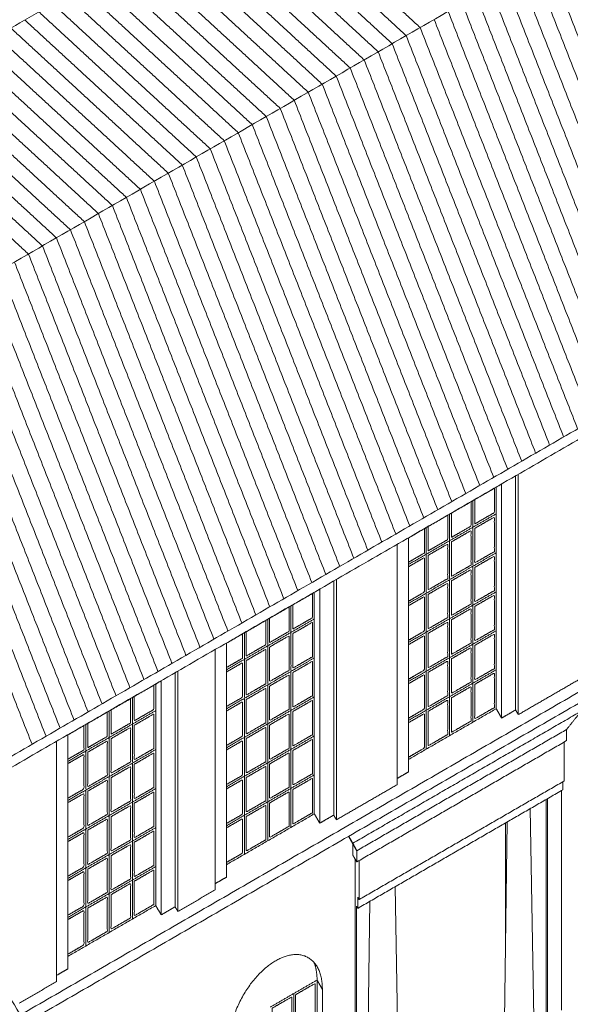
# Model space of a CAD drawing. Units: millimetres. Extents: x 1645 to 2470, y 1679 to 1940.
# Drawn here: x 2362 to 2373, y 1749 to 1768 of the extents above; entities that cross this region are included whole.
import ezdxf

# ---------------------------------------------------------------- set-up
doc = ezdxf.new("R2010")
doc.units = ezdxf.units.MM
doc.layers.add('Crea2D$visibili$linee$facoltà VOLUM', color=7, linetype='Continuous', true_color=0x000000)
doc.layers.add('PROIEZIONI', color=4, linetype='Continuous', lineweight=9)

msp = doc.modelspace()

# ---------------------------------------------------------------- linework, layer by layer
at = {"layer": 'Crea2D$visibili$linee$facoltà VOLUM', "lineweight": 0}
for points in [[(2356.587, 1764.359), (2367.642, 1770.75), (2378.697, 1777.141)], [(2381.649, 1774.424), (2367.665, 1766.34), (2353.682, 1758.256)], [(2366.833, 1770.282), (2368.308, 1768.923), (2369.783, 1767.564)], [(2366.309, 1769.979), (2367.784, 1768.62), (2369.259, 1767.261)], [(2366.571, 1770.13), (2368.046, 1768.772), (2369.521, 1767.413)], [(2366.047, 1769.827), (2367.522, 1768.469), (2368.997, 1767.11)], [(2365.785, 1769.676), (2367.26, 1768.317), (2368.735, 1766.958)], [(2365.523, 1769.524), (2366.998, 1768.166), (2368.473, 1766.807)], [(2365.261, 1769.373), (2366.736, 1768.014), (2368.211, 1766.655)], [(2364.736, 1769.07), (2366.212, 1767.711), (2367.687, 1766.352)], [(2364.999, 1769.221), (2366.474, 1767.863), (2367.949, 1766.504)], [(2375.354, 1761.563), (2373.879, 1765.321), (2372.404, 1769.079)], [(2364.474, 1768.918), (2365.95, 1767.56), (2367.425, 1766.201)], [(2375.092, 1761.412), (2373.617, 1765.17), (2372.142, 1768.928)], [(2364.212, 1768.767), (2365.687, 1767.408), (2367.163, 1766.049)], [(2374.83, 1761.26), (2373.355, 1765.018), (2371.879, 1768.776)], [(2363.95, 1768.615), (2365.425, 1767.257), (2366.901, 1765.898)], [(2374.568, 1761.109), (2373.093, 1764.867), (2371.617, 1768.625)], [(2363.426, 1768.312), (2364.901, 1766.954), (2366.376, 1765.595)], [(2363.688, 1768.464), (2365.163, 1767.105), (2366.638, 1765.746)], [(2374.044, 1760.806), (2372.568, 1764.564), (2371.093, 1768.322)], [(2374.306, 1760.957), (2372.83, 1764.715), (2371.355, 1768.473)], [(2363.164, 1768.161), (2364.639, 1766.802), (2366.114, 1765.443)], [(2373.781, 1760.654), (2372.306, 1764.412), (2370.831, 1768.17)], [(2362.902, 1768.009), (2364.377, 1766.651), (2365.852, 1765.292)], [(2373.519, 1760.503), (2372.044, 1764.261), (2370.569, 1768.019)], [(2362.64, 1767.858), (2364.115, 1766.499), (2365.59, 1765.14)], [(2373.257, 1760.351), (2371.782, 1764.109), (2370.307, 1767.867)], [(2362.378, 1767.706), (2363.853, 1766.348), (2365.328, 1764.989)], [(2372.733, 1760.048), (2371.258, 1763.806), (2369.783, 1767.564)], [(2372.995, 1760.2), (2371.52, 1763.958), (2370.045, 1767.716)], [(2361.854, 1767.403), (2363.329, 1766.045), (2364.804, 1764.686)], [(2362.116, 1767.555), (2363.591, 1766.196), (2365.066, 1764.837)], [(2372.471, 1759.897), (2370.996, 1763.655), (2369.521, 1767.413)], [(2361.592, 1767.252), (2363.067, 1765.893), (2364.542, 1764.534)], [(2372.209, 1759.745), (2370.734, 1763.503), (2369.259, 1767.261)], [(2361.33, 1767.1), (2362.805, 1765.742), (2364.28, 1764.383)], [(2371.947, 1759.594), (2370.472, 1763.352), (2368.997, 1767.11)], [(2361.068, 1766.949), (2362.543, 1765.59), (2364.018, 1764.231)], [(2371.685, 1759.442), (2370.21, 1763.2), (2368.735, 1766.958)], [(2360.544, 1766.646), (2362.019, 1765.287), (2363.494, 1763.928)], [(2360.806, 1766.797), (2362.281, 1765.439), (2363.756, 1764.08)], [(2371.161, 1759.139), (2369.686, 1762.897), (2368.211, 1766.655)], [(2371.423, 1759.291), (2369.948, 1763.049), (2368.473, 1766.807)], [(2360.282, 1766.494), (2361.757, 1765.136), (2363.232, 1763.777)], [(2370.899, 1758.988), (2369.424, 1762.746), (2367.949, 1766.504)], [(2360.02, 1766.343), (2361.495, 1764.984), (2362.97, 1763.625)], [(2370.637, 1758.836), (2369.162, 1762.594), (2367.687, 1766.352)], [(2359.758, 1766.191), (2361.233, 1764.833), (2362.708, 1763.474)], [(2370.375, 1758.685), (2368.9, 1762.443), (2367.425, 1766.201)], [(2359.495, 1766.04), (2360.971, 1764.681), (2362.446, 1763.322)], [(2370.113, 1758.533), (2368.638, 1762.291), (2367.163, 1766.049)], [(2369.589, 1758.23), (2368.114, 1761.988), (2366.638, 1765.746)], [(2369.851, 1758.382), (2368.376, 1762.14), (2366.901, 1765.898)], [(2369.327, 1758.079), (2367.852, 1761.837), (2366.376, 1765.595)], [(2369.065, 1757.927), (2367.59, 1761.685), (2366.114, 1765.443)], [(2368.803, 1757.776), (2367.327, 1761.534), (2365.852, 1765.292)], [(2368.278, 1757.473), (2366.803, 1761.231), (2365.328, 1764.989)], [(2368.541, 1757.624), (2367.065, 1761.382), (2365.59, 1765.14)], [(2360.155, 1752.776), (2370.637, 1758.836), (2381.119, 1764.896)], [(2368.016, 1757.321), (2366.541, 1761.079), (2365.066, 1764.837)], [(2381.119, 1764.687), (2370.682, 1758.654), (2360.245, 1752.62)], [(2367.754, 1757.17), (2366.279, 1760.928), (2364.804, 1764.686)], [(2367.492, 1757.018), (2366.017, 1760.776), (2364.542, 1764.534)], [(2367.23, 1756.867), (2365.755, 1760.625), (2364.28, 1764.383)], [(2366.706, 1756.564), (2365.231, 1760.322), (2363.756, 1764.08)], [(2366.968, 1756.715), (2365.493, 1760.473), (2364.018, 1764.231)], [(2366.444, 1756.412), (2364.969, 1760.17), (2363.494, 1763.928)], [(2366.182, 1756.261), (2364.707, 1760.019), (2363.232, 1763.777)], [(2365.92, 1756.109), (2364.445, 1759.867), (2362.97, 1763.625)], [(2365.396, 1755.806), (2363.921, 1759.564), (2362.446, 1763.322)], [(2365.658, 1755.958), (2364.183, 1759.716), (2362.708, 1763.474)], [(2365.134, 1755.655), (2363.659, 1759.413), (2362.184, 1763.171)], [(2364.872, 1755.503), (2363.397, 1759.261), (2361.922, 1763.019)], [(2364.61, 1755.352), (2363.135, 1759.11), (2361.66, 1762.868)], [(2364.348, 1755.2), (2362.873, 1758.958), (2361.398, 1762.716)], [(2363.824, 1754.897), (2362.349, 1758.655), (2360.873, 1762.413)], [(2364.086, 1755.049), (2362.611, 1758.807), (2361.135, 1762.565)], [(2363.562, 1754.746), (2362.086, 1758.504), (2360.611, 1762.262)], [(2363.3, 1754.594), (2361.824, 1758.352), (2360.349, 1762.11)], [(2363.038, 1754.443), (2361.562, 1758.201), (2360.087, 1761.959)], [(2362.775, 1754.291), (2361.3, 1758.049), (2359.825, 1761.807)], [(2362.513, 1754.14), (2361.038, 1757.898), (2359.563, 1761.656)], [(2362.292, 1749.069), (2371.68, 1754.496), (2381.068, 1759.924)], [(2381.068, 1759.715), (2371.726, 1754.314), (2362.383, 1748.912)], [(2371.571, 1754.783), (2371.571, 1756.975), (2371.571, 1759.167)], [(2371.621, 1759.196), (2371.621, 1756.946), (2371.621, 1754.695)], [(2369.562, 1758.003), (2370.435, 1758.508), (2371.309, 1759.013)], [(2371.208, 1754.806), (2371.208, 1756.88), (2371.208, 1758.955)], [(2371.309, 1759.013), (2371.309, 1756.822), (2371.309, 1754.631)], [(2370.771, 1758.205), (2370.771, 1758.454), (2370.771, 1758.702)], [(2370.334, 1757.953), (2370.334, 1758.201), (2370.334, 1758.45)], [(2370.771, 1758.205), (2370.989, 1758.331), (2371.208, 1758.458)], [(2369.898, 1757.7), (2369.898, 1757.949), (2369.898, 1758.197)], [(2370.334, 1757.953), (2370.553, 1758.079), (2370.771, 1758.205)], [(2369.562, 1753.621), (2369.562, 1755.812), (2369.562, 1758.003)], [(2369.35, 1757.883), (2369.35, 1755.633), (2369.35, 1753.382)], [(2369.898, 1757.7), (2370.116, 1757.826), (2370.334, 1757.953)], [(2369.562, 1757.506), (2369.73, 1757.603), (2369.898, 1757.7)], [(2370.771, 1756.745), (2370.771, 1757.11), (2370.771, 1757.475)], [(2368.164, 1752.813), (2368.164, 1755.006), (2368.164, 1757.198)], [(2368.215, 1752.726), (2368.215, 1754.976), (2368.215, 1757.227)], [(2370.334, 1756.492), (2370.334, 1756.857), (2370.334, 1757.222)], [(2366.155, 1756.033), (2367.029, 1756.538), (2367.902, 1757.043)], [(2367.801, 1752.837), (2367.801, 1754.911), (2367.801, 1756.985)], [(2367.902, 1757.043), (2367.902, 1754.853), (2367.902, 1752.662)], [(2369.898, 1756.97), (2369.73, 1756.873), (2369.562, 1756.776)], [(2369.898, 1756.24), (2369.898, 1756.605), (2369.898, 1756.97)], [(2370.771, 1756.745), (2370.989, 1756.871), (2371.208, 1756.997)], [(2367.364, 1756.236), (2367.364, 1756.484), (2367.364, 1756.733)], [(2370.334, 1756.492), (2370.553, 1756.618), (2370.771, 1756.745)], [(2370.771, 1756.014), (2370.771, 1756.379), (2370.771, 1756.745)], [(2356.222, 1756.517), (2360.084, 1749.819), (2363.946, 1743.121)], [(2366.928, 1755.983), (2366.928, 1756.232), (2366.928, 1756.48)], [(2367.364, 1756.236), (2367.583, 1756.362), (2367.801, 1756.488)], [(2369.898, 1756.24), (2370.116, 1756.366), (2370.334, 1756.492)], [(2370.334, 1755.762), (2370.334, 1756.127), (2370.334, 1756.492)], [(2366.491, 1755.731), (2366.491, 1755.979), (2366.491, 1756.228)], [(2366.928, 1755.983), (2367.146, 1756.109), (2367.364, 1756.236)], [(2369.562, 1756.045), (2369.73, 1756.143), (2369.898, 1756.24)], [(2369.898, 1755.509), (2369.898, 1755.874), (2369.898, 1756.24)], [(2370.771, 1756.014), (2370.989, 1756.141), (2371.208, 1756.267)], [(2366.155, 1751.652), (2366.155, 1753.843), (2366.155, 1756.033)], [(2366.491, 1755.731), (2366.709, 1755.857), (2366.928, 1755.983)], [(2370.334, 1755.762), (2370.553, 1755.888), (2370.771, 1756.014)], [(2370.771, 1755.284), (2370.771, 1755.649), (2370.771, 1756.014)], [(2365.943, 1751.413), (2365.943, 1753.663), (2365.943, 1755.914)], [(2369.898, 1755.509), (2370.116, 1755.636), (2370.334, 1755.762)], [(2370.334, 1755.032), (2370.334, 1755.397), (2370.334, 1755.762)], [(2366.155, 1755.536), (2366.323, 1755.633), (2366.491, 1755.731)], [(2365.194, 1751.096), (2365.194, 1753.289), (2365.194, 1755.481)], [(2365.245, 1755.51), (2365.245, 1753.259), (2365.245, 1751.009)], [(2367.364, 1754.775), (2367.364, 1755.14), (2367.364, 1755.505)], [(2369.562, 1755.315), (2369.73, 1755.412), (2369.898, 1755.509)], [(2369.898, 1754.779), (2369.898, 1755.144), (2369.898, 1755.509)], [(2370.771, 1755.284), (2370.989, 1755.41), (2371.208, 1755.537)], [(2363.185, 1754.316), (2364.059, 1754.821), (2364.932, 1755.326)], [(2364.831, 1751.12), (2364.831, 1753.194), (2364.831, 1755.268)], [(2364.932, 1755.326), (2364.932, 1753.136), (2364.932, 1750.945)], [(2366.928, 1754.523), (2366.928, 1754.888), (2366.928, 1755.253)], [(2370.334, 1755.032), (2370.553, 1755.158), (2370.771, 1755.284)], [(2370.771, 1754.554), (2370.771, 1754.919), (2370.771, 1755.284)], [(2372.757, 1755.352), (2372.189, 1755.024), (2371.621, 1754.695)], [(2367.364, 1754.775), (2367.583, 1754.901), (2367.801, 1755.028)], [(2369.898, 1754.779), (2370.116, 1754.905), (2370.334, 1755.032)], [(2370.334, 1754.301), (2370.334, 1754.666), (2370.334, 1755.032)], [(2364.395, 1754.519), (2364.395, 1754.767), (2364.395, 1755.016)], [(2366.491, 1755), (2366.323, 1754.903), (2366.155, 1754.806)], [(2366.491, 1754.27), (2366.491, 1754.635), (2366.491, 1755)], [(2363.958, 1754.266), (2363.958, 1754.515), (2363.958, 1754.763)], [(2364.395, 1754.519), (2364.613, 1754.645), (2364.831, 1754.771)], [(2366.928, 1754.523), (2367.146, 1754.649), (2367.364, 1754.775)], [(2367.364, 1754.045), (2367.364, 1754.41), (2367.364, 1754.775)], [(2372.802, 1754.761), (2370.662, 1753.524), (2368.522, 1752.287)], [(2369.562, 1753.855), (2370.385, 1754.331), (2371.208, 1754.806)], [(2369.562, 1754.585), (2369.73, 1754.682), (2369.898, 1754.779)], [(2369.898, 1754.049), (2369.898, 1754.414), (2369.898, 1754.779)], [(2371.309, 1754.631), (2371.258, 1754.719), (2371.208, 1754.806)], [(2371.309, 1754.631), (2371.44, 1754.707), (2371.571, 1754.783)], [(2371.621, 1754.695), (2371.596, 1754.739), (2371.571, 1754.783)], [(2372.802, 1754.761), (2372.664, 1754.59), (2372.527, 1754.418)], [(2363.521, 1754.014), (2363.521, 1754.262), (2363.521, 1754.511)], [(2363.958, 1754.266), (2364.176, 1754.392), (2364.395, 1754.519)], [(2366.491, 1754.27), (2366.709, 1754.396), (2366.928, 1754.523)], [(2366.928, 1753.792), (2366.928, 1754.157), (2366.928, 1754.523)], [(2363.185, 1749.935), (2363.185, 1752.126), (2363.185, 1754.316)], [(2367.364, 1754.045), (2367.583, 1754.171), (2367.801, 1754.297)], [(2368.596, 1752.146), (2370.561, 1753.282), (2372.527, 1754.418)], [(2372.527, 1754.418), (2372.527, 1754.314), (2372.527, 1754.209)], [(2362.974, 1754.197), (2362.974, 1751.946), (2362.974, 1749.696)], [(2363.521, 1754.014), (2363.739, 1754.14), (2363.958, 1754.266)], [(2366.155, 1754.076), (2366.323, 1754.173), (2366.491, 1754.27)], [(2366.491, 1753.54), (2366.491, 1753.905), (2366.491, 1754.27)], [(2372.527, 1754.209), (2370.561, 1753.073), (2368.596, 1751.937)], [(2372.483, 1754.184), (2372.483, 1753.819), (2372.483, 1753.454)], [(2363.185, 1753.819), (2363.353, 1753.916), (2363.521, 1754.014)], [(2366.928, 1753.792), (2367.146, 1753.919), (2367.364, 1754.045)], [(2367.364, 1753.315), (2367.364, 1753.68), (2367.364, 1754.045)], [(2364.395, 1753.058), (2364.395, 1753.423), (2364.395, 1753.788)], [(2366.491, 1753.54), (2366.709, 1753.666), (2366.928, 1753.792)], [(2366.928, 1753.062), (2366.928, 1753.427), (2366.928, 1753.792)], [(2367.364, 1753.315), (2367.583, 1753.441), (2367.801, 1753.567)], [(2369.35, 1753.499), (2369.456, 1753.56), (2369.562, 1753.621)], [(2363.958, 1752.806), (2363.958, 1753.171), (2363.958, 1753.536)], [(2366.155, 1753.346), (2366.323, 1753.443), (2366.491, 1753.54)], [(2366.491, 1752.81), (2366.491, 1753.175), (2366.491, 1753.54)], [(2369.35, 1753.382), (2368.782, 1753.054), (2368.215, 1752.726)], [(2372.458, 1753.439), (2372.458, 1753.364), (2372.458, 1753.289)], [(2363.521, 1753.283), (2363.353, 1753.186), (2363.185, 1753.089)], [(2363.521, 1752.553), (2363.521, 1752.918), (2363.521, 1753.283)], [(2364.395, 1753.058), (2364.613, 1753.184), (2364.831, 1753.311)], [(2366.928, 1753.062), (2367.146, 1753.188), (2367.364, 1753.315)], [(2367.364, 1752.584), (2367.364, 1752.95), (2367.364, 1753.315)], [(2372.433, 1753.274), (2372.433, 1751.217), (2372.433, 1749.16)], [(2363.958, 1752.806), (2364.176, 1752.932), (2364.395, 1753.058)], [(2364.395, 1752.328), (2364.395, 1752.693), (2364.395, 1753.058)], [(2366.491, 1752.81), (2366.709, 1752.936), (2366.928, 1753.062)], [(2366.928, 1752.332), (2366.928, 1752.697), (2366.928, 1753.062)], [(2372.145, 1753.108), (2372.145, 1751.08), (2372.145, 1749.052)], [(2372.17, 1749.008), (2372.17, 1751.066), (2372.17, 1753.123)], [(2366.155, 1751.885), (2366.978, 1752.361), (2367.801, 1752.837)], [(2367.902, 1752.662), (2367.852, 1752.749), (2367.801, 1752.837)], [(2367.902, 1752.662), (2368.033, 1752.738), (2368.164, 1752.813)], [(2368.215, 1752.726), (2368.189, 1752.77), (2368.164, 1752.813)], [(2366.055, 1742.542), (2363.105, 1747.659), (2360.155, 1752.776)], [(2363.521, 1752.553), (2363.739, 1752.679), (2363.958, 1752.806)], [(2363.958, 1752.075), (2363.958, 1752.44), (2363.958, 1752.806)], [(2366.155, 1752.615), (2366.323, 1752.713), (2366.491, 1752.81)], [(2366.491, 1752.079), (2366.491, 1752.445), (2366.491, 1752.81)], [(2363.185, 1752.359), (2363.353, 1752.456), (2363.521, 1752.553)], [(2363.521, 1751.823), (2363.521, 1752.188), (2363.521, 1752.553)], [(2364.395, 1752.328), (2364.613, 1752.454), (2364.831, 1752.58)], [(2363.958, 1752.075), (2364.176, 1752.202), (2364.395, 1752.328)], [(2364.395, 1751.598), (2364.395, 1751.963), (2364.395, 1752.328)], [(2368.443, 1752.416), (2368.482, 1752.347), (2368.52, 1752.277)], [(2368.522, 1752.287), (2368.484, 1752.353), (2368.446, 1752.418)], [(2368.596, 1752.146), (2368.558, 1752.211), (2368.52, 1752.277)], [(2368.52, 1752.277), (2368.52, 1752.172), (2368.52, 1752.068)], [(2368.522, 1752.287), (2368.559, 1752.216), (2368.596, 1752.146)], [(2363.521, 1751.823), (2363.739, 1751.949), (2363.958, 1752.075)], [(2363.958, 1751.345), (2363.958, 1751.71), (2363.958, 1752.075)], [(2368.596, 1751.937), (2368.596, 1752.041), (2368.596, 1752.146)], [(2368.596, 1751.937), (2368.558, 1752.003), (2368.52, 1752.068)], [(2368.564, 1751.992), (2368.564, 1749.487), (2368.564, 1746.982)], [(2368.64, 1751.232), (2368.64, 1751.597), (2368.64, 1751.962)], [(2363.185, 1751.629), (2363.353, 1751.726), (2363.521, 1751.823)], [(2363.521, 1751.093), (2363.521, 1751.458), (2363.521, 1751.823)], [(2364.395, 1751.598), (2364.613, 1751.724), (2364.831, 1751.85)], [(2363.958, 1751.345), (2364.176, 1751.471), (2364.395, 1751.598)], [(2364.395, 1750.867), (2364.395, 1751.233), (2364.395, 1751.598)], [(2365.943, 1751.53), (2366.049, 1751.591), (2366.155, 1751.652)], [(2363.521, 1751.093), (2363.739, 1751.219), (2363.958, 1751.345)], [(2363.958, 1750.615), (2363.958, 1750.98), (2363.958, 1751.345)], [(2365.245, 1751.009), (2365.594, 1751.211), (2365.943, 1751.413)], [(2368.64, 1751.232), (2368.627, 1751.254), (2368.614, 1751.276)], [(2368.614, 1751.067), (2368.614, 1751.171), (2368.614, 1751.276)], [(2363.185, 1750.168), (2364.008, 1750.644), (2364.831, 1751.12)], [(2363.185, 1750.898), (2363.353, 1750.996), (2363.521, 1751.093)], [(2363.521, 1750.362), (2363.521, 1750.728), (2363.521, 1751.093)], [(2364.932, 1750.945), (2364.882, 1751.032), (2364.831, 1751.12)], [(2364.932, 1750.945), (2365.063, 1751.021), (2365.194, 1751.096)], [(2365.194, 1751.096), (2365.219, 1751.053), (2365.245, 1751.009)], [(2368.614, 1751.067), (2368.602, 1751.089), (2368.589, 1751.111)], [(2368.589, 1746.938), (2368.589, 1749.024), (2368.589, 1751.111)], [(2362.974, 1749.813), (2363.079, 1749.874), (2363.185, 1749.935)], [(2362.974, 1749.696), (2362.624, 1749.494), (2362.275, 1749.292)], [(2367.415, 1749.472), (2367.633, 1749.598), (2367.852, 1749.724)], [(2367.852, 1749.724), (2367.902, 1749.637), (2367.952, 1749.549)], [(2367.852, 1746.803), (2367.852, 1748.264), (2367.852, 1749.724)], [(2367.952, 1749.549), (2367.952, 1748.089), (2367.952, 1746.628)], [(2366.978, 1749.219), (2367.196, 1749.345), (2367.415, 1749.472)], [(2367.415, 1748.741), (2367.415, 1749.107), (2367.415, 1749.472)]]:
    msp.add_open_spline(points, degree=2, dxfattribs=at)
for points, knots in [([(2371.173, 1758.934), (2371.173, 1758.707), (2371.173, 1758.479), (2370.989, 1758.373), (2370.806, 1758.267), (2370.806, 1758.495), (2370.806, 1758.722)], [1.296113, 1.296113, 1.296113, 2, 2, 3, 3, 3.703887, 3.703887, 3.703887]), ([(2370.736, 1758.682), (2370.736, 1758.454), (2370.736, 1758.227), (2370.553, 1758.121), (2370.369, 1758.015), (2370.369, 1758.242), (2370.369, 1758.47)], [1.296113, 1.296113, 1.296113, 2, 2, 3, 3, 3.703887, 3.703887, 3.703887]), ([(2370.299, 1758.429), (2370.299, 1758.202), (2370.299, 1757.974), (2370.116, 1757.868), (2369.933, 1757.762), (2369.933, 1757.99), (2369.933, 1758.217)], [1.296113, 1.296113, 1.296113, 2, 2, 3, 3, 3.703887, 3.703887, 3.703887]), ([(2370.806, 1758.184), (2370.989, 1758.29), (2371.173, 1758.396), (2371.173, 1758.072), (2371.173, 1757.749), (2370.989, 1757.643), (2370.806, 1757.537), (2370.806, 1757.86), (2370.806, 1758.184)], [0, 0, 0, 1, 1, 2, 2, 3, 3, 4, 4, 4]), ([(2369.863, 1758.177), (2369.863, 1757.949), (2369.863, 1757.722), (2369.712, 1757.635), (2369.562, 1757.548)], [1.296113, 1.296113, 1.296113, 2, 2, 2.820309, 2.820309, 2.820309]), ([(2371.208, 1757.727), (2370.989, 1757.601), (2370.771, 1757.475), (2370.771, 1757.84), (2370.771, 1758.205)], [2, 2, 2, 3, 3, 4, 4, 4]), ([(2370.369, 1757.931), (2370.553, 1758.037), (2370.736, 1758.143), (2370.736, 1757.82), (2370.736, 1757.496), (2370.553, 1757.39), (2370.369, 1757.284), (2370.369, 1757.608), (2370.369, 1757.931)], [0, 0, 0, 1, 1, 2, 2, 3, 3, 4, 4, 4]), ([(2369.933, 1757.679), (2370.116, 1757.785), (2370.299, 1757.891), (2370.299, 1757.567), (2370.299, 1757.244), (2370.116, 1757.138), (2369.933, 1757.032), (2369.933, 1757.355), (2369.933, 1757.679)], [0, 0, 0, 1, 1, 2, 2, 3, 3, 4, 4, 4]), ([(2370.771, 1757.475), (2370.553, 1757.349), (2370.334, 1757.222), (2370.334, 1757.587), (2370.334, 1757.953)], [2, 2, 2, 3, 3, 4, 4, 4]), ([(2369.562, 1757.464), (2369.712, 1757.551), (2369.863, 1757.638), (2369.863, 1757.315), (2369.863, 1756.991), (2369.712, 1756.904), (2369.562, 1756.817)], [0.179691, 0.179691, 0.179691, 1, 1, 2, 2, 2.820309, 2.820309, 2.820309]), ([(2370.334, 1757.222), (2370.116, 1757.096), (2369.898, 1756.97), (2369.898, 1757.335), (2369.898, 1757.7)], [2, 2, 2, 3, 3, 4, 4, 4]), ([(2370.806, 1757.453), (2370.989, 1757.559), (2371.173, 1757.665), (2371.173, 1757.342), (2371.173, 1757.019), (2370.989, 1756.913), (2370.806, 1756.807), (2370.806, 1757.13), (2370.806, 1757.453)], [0, 0, 0, 1, 1, 2, 2, 3, 3, 4, 4, 4]), ([(2370.369, 1757.201), (2370.553, 1757.307), (2370.736, 1757.413), (2370.736, 1757.09), (2370.736, 1756.766), (2370.553, 1756.66), (2370.369, 1756.554), (2370.369, 1756.877), (2370.369, 1757.201)], [0, 0, 0, 1, 1, 2, 2, 3, 3, 4, 4, 4]), ([(2369.933, 1756.948), (2370.116, 1757.054), (2370.299, 1757.16), (2370.299, 1756.837), (2370.299, 1756.514), (2370.116, 1756.408), (2369.933, 1756.302), (2369.933, 1756.625), (2369.933, 1756.948)], [0, 0, 0, 1, 1, 2, 2, 3, 3, 4, 4, 4]), ([(2367.766, 1756.965), (2367.766, 1756.737), (2367.766, 1756.51), (2367.583, 1756.404), (2367.399, 1756.298), (2367.399, 1756.525), (2367.399, 1756.753)], [1.296113, 1.296113, 1.296113, 2, 2, 3, 3, 3.703887, 3.703887, 3.703887]), ([(2369.562, 1756.734), (2369.712, 1756.821), (2369.863, 1756.908), (2369.863, 1756.585), (2369.863, 1756.261), (2369.712, 1756.174), (2369.562, 1756.087)], [0.179691, 0.179691, 0.179691, 1, 1, 2, 2, 2.820309, 2.820309, 2.820309]), ([(2370.806, 1756.723), (2370.989, 1756.829), (2371.173, 1756.935), (2371.173, 1756.612), (2371.173, 1756.288), (2370.989, 1756.182), (2370.806, 1756.076), (2370.806, 1756.4), (2370.806, 1756.723)], [0, 0, 0, 1, 1, 2, 2, 3, 3, 4, 4, 4]), ([(2367.33, 1756.712), (2367.33, 1756.485), (2367.33, 1756.257), (2367.146, 1756.151), (2366.963, 1756.045), (2366.963, 1756.273), (2366.963, 1756.5)], [1.296113, 1.296113, 1.296113, 2, 2, 3, 3, 3.703887, 3.703887, 3.703887]), ([(2370.369, 1756.471), (2370.553, 1756.577), (2370.736, 1756.683), (2370.736, 1756.359), (2370.736, 1756.036), (2370.553, 1755.93), (2370.369, 1755.824), (2370.369, 1756.147), (2370.369, 1756.471)], [0, 0, 0, 1, 1, 2, 2, 3, 3, 4, 4, 4]), ([(2366.893, 1756.46), (2366.893, 1756.232), (2366.893, 1756.005), (2366.709, 1755.899), (2366.526, 1755.793), (2366.526, 1756.02), (2366.526, 1756.248)], [1.296113, 1.296113, 1.296113, 2, 2, 3, 3, 3.703887, 3.703887, 3.703887]), ([(2367.399, 1756.214), (2367.583, 1756.32), (2367.766, 1756.426), (2367.766, 1756.103), (2367.766, 1755.779), (2367.583, 1755.673), (2367.399, 1755.567), (2367.399, 1755.891), (2367.399, 1756.214)], [0, 0, 0, 1, 1, 2, 2, 3, 3, 4, 4, 4]), ([(2369.933, 1756.218), (2370.116, 1756.324), (2370.299, 1756.43), (2370.299, 1756.107), (2370.299, 1755.783), (2370.116, 1755.677), (2369.933, 1755.571), (2369.933, 1755.895), (2369.933, 1756.218)], [0, 0, 0, 1, 1, 2, 2, 3, 3, 4, 4, 4]), ([(2366.456, 1756.207), (2366.456, 1755.98), (2366.456, 1755.752), (2366.306, 1755.665), (2366.155, 1755.578)], [1.296113, 1.296113, 1.296113, 2, 2, 2.820309, 2.820309, 2.820309]), ([(2366.963, 1755.962), (2367.146, 1756.068), (2367.33, 1756.174), (2367.33, 1755.85), (2367.33, 1755.527), (2367.146, 1755.421), (2366.963, 1755.315), (2366.963, 1755.638), (2366.963, 1755.962)], [0, 0, 0, 1, 1, 2, 2, 3, 3, 4, 4, 4]), ([(2367.801, 1755.758), (2367.583, 1755.632), (2367.364, 1755.505), (2367.364, 1755.87), (2367.364, 1756.236)], [2, 2, 2, 3, 3, 4, 4, 4]), ([(2369.562, 1756.004), (2369.712, 1756.091), (2369.863, 1756.178), (2369.863, 1755.854), (2369.863, 1755.531), (2369.712, 1755.444), (2369.562, 1755.357)], [0.179691, 0.179691, 0.179691, 1, 1, 2, 2, 2.820309, 2.820309, 2.820309]), ([(2370.806, 1755.993), (2370.989, 1756.099), (2371.173, 1756.205), (2371.173, 1755.882), (2371.173, 1755.558), (2370.989, 1755.452), (2370.806, 1755.346), (2370.806, 1755.669), (2370.806, 1755.993)], [0, 0, 0, 1, 1, 2, 2, 3, 3, 4, 4, 4]), ([(2367.364, 1755.505), (2367.146, 1755.379), (2366.928, 1755.253), (2366.928, 1755.618), (2366.928, 1755.983)], [2, 2, 2, 3, 3, 4, 4, 4]), ([(2370.369, 1755.74), (2370.553, 1755.846), (2370.736, 1755.952), (2370.736, 1755.629), (2370.736, 1755.306), (2370.553, 1755.2), (2370.369, 1755.094), (2370.369, 1755.417), (2370.369, 1755.74)], [0, 0, 0, 1, 1, 2, 2, 3, 3, 4, 4, 4]), ([(2366.526, 1755.709), (2366.709, 1755.815), (2366.893, 1755.921), (2366.893, 1755.598), (2366.893, 1755.274), (2366.709, 1755.168), (2366.526, 1755.062), (2366.526, 1755.386), (2366.526, 1755.709)], [0, 0, 0, 1, 1, 2, 2, 3, 3, 4, 4, 4]), ([(2366.155, 1755.495), (2366.306, 1755.582), (2366.456, 1755.669), (2366.456, 1755.345), (2366.456, 1755.022), (2366.306, 1754.935), (2366.155, 1754.848)], [0.179691, 0.179691, 0.179691, 1, 1, 2, 2, 2.820309, 2.820309, 2.820309]), ([(2366.928, 1755.253), (2366.709, 1755.127), (2366.491, 1755), (2366.491, 1755.365), (2366.491, 1755.731)], [2, 2, 2, 3, 3, 4, 4, 4]), ([(2367.399, 1755.484), (2367.583, 1755.59), (2367.766, 1755.696), (2367.766, 1755.373), (2367.766, 1755.049), (2367.583, 1754.943), (2367.399, 1754.837), (2367.399, 1755.16), (2367.399, 1755.484)], [0, 0, 0, 1, 1, 2, 2, 3, 3, 4, 4, 4]), ([(2369.933, 1755.488), (2370.116, 1755.594), (2370.299, 1755.7), (2370.299, 1755.377), (2370.299, 1755.053), (2370.116, 1754.947), (2369.933, 1754.841), (2369.933, 1755.164), (2369.933, 1755.488)], [0, 0, 0, 1, 1, 2, 2, 3, 3, 4, 4, 4]), ([(2366.963, 1755.231), (2367.146, 1755.337), (2367.33, 1755.443), (2367.33, 1755.12), (2367.33, 1754.797), (2367.146, 1754.691), (2366.963, 1754.585), (2366.963, 1754.908), (2366.963, 1755.231)], [0, 0, 0, 1, 1, 2, 2, 3, 3, 4, 4, 4]), ([(2369.562, 1755.273), (2369.712, 1755.36), (2369.863, 1755.447), (2369.863, 1755.124), (2369.863, 1754.801), (2369.712, 1754.714), (2369.562, 1754.627)], [0.179691, 0.179691, 0.179691, 1, 1, 2, 2, 2.820309, 2.820309, 2.820309]), ([(2370.806, 1755.263), (2370.989, 1755.369), (2371.173, 1755.475), (2371.173, 1755.151), (2371.173, 1754.828), (2370.989, 1754.722), (2370.806, 1754.616), (2370.806, 1754.939), (2370.806, 1755.263)], [0, 0, 0, 1, 1, 2, 2, 3, 3, 4, 4, 4]), ([(2364.796, 1755.248), (2364.796, 1755.02), (2364.796, 1754.793), (2364.613, 1754.687), (2364.429, 1754.581), (2364.429, 1754.808), (2364.429, 1755.036)], [1.296113, 1.296113, 1.296113, 2, 2, 3, 3, 3.703887, 3.703887, 3.703887]), ([(2370.369, 1755.01), (2370.553, 1755.116), (2370.736, 1755.222), (2370.736, 1754.899), (2370.736, 1754.575), (2370.553, 1754.469), (2370.369, 1754.363), (2370.369, 1754.687), (2370.369, 1755.01)], [0, 0, 0, 1, 1, 2, 2, 3, 3, 4, 4, 4]), ([(2366.526, 1754.979), (2366.709, 1755.085), (2366.893, 1755.191), (2366.893, 1754.868), (2366.893, 1754.544), (2366.709, 1754.438), (2366.526, 1754.332), (2366.526, 1754.655), (2366.526, 1754.979)], [0, 0, 0, 1, 1, 2, 2, 3, 3, 4, 4, 4]), ([(2364.36, 1754.995), (2364.36, 1754.768), (2364.36, 1754.54), (2364.176, 1754.434), (2363.993, 1754.328), (2363.993, 1754.556), (2363.993, 1754.783)], [1.296113, 1.296113, 1.296113, 2, 2, 3, 3, 3.703887, 3.703887, 3.703887]), ([(2366.155, 1754.764), (2366.306, 1754.851), (2366.456, 1754.938), (2366.456, 1754.615), (2366.456, 1754.292), (2366.306, 1754.205), (2366.155, 1754.118)], [0.179691, 0.179691, 0.179691, 1, 1, 2, 2, 2.820309, 2.820309, 2.820309]), ([(2367.399, 1754.754), (2367.583, 1754.86), (2367.766, 1754.966), (2367.766, 1754.642), (2367.766, 1754.319), (2367.583, 1754.213), (2367.399, 1754.107), (2367.399, 1754.43), (2367.399, 1754.754)], [0, 0, 0, 1, 1, 2, 2, 3, 3, 4, 4, 4]), ([(2369.933, 1754.758), (2370.116, 1754.864), (2370.299, 1754.97), (2370.299, 1754.646), (2370.299, 1754.323), (2370.116, 1754.217), (2369.933, 1754.111), (2369.933, 1754.434), (2369.933, 1754.758)], [0, 0, 0, 1, 1, 2, 2, 3, 3, 4, 4, 4]), ([(2363.923, 1754.743), (2363.923, 1754.515), (2363.923, 1754.288), (2363.739, 1754.182), (2363.556, 1754.076), (2363.556, 1754.303), (2363.556, 1754.531)], [1.296113, 1.296113, 1.296113, 2, 2, 3, 3, 3.703887, 3.703887, 3.703887]), ([(2364.429, 1754.497), (2364.613, 1754.603), (2364.796, 1754.709), (2364.796, 1754.386), (2364.796, 1754.062), (2364.613, 1753.956), (2364.429, 1753.85), (2364.429, 1754.174), (2364.429, 1754.497)], [0, 0, 0, 1, 1, 2, 2, 3, 3, 4, 4, 4]), ([(2366.963, 1754.501), (2367.146, 1754.607), (2367.33, 1754.713), (2367.33, 1754.39), (2367.33, 1754.066), (2367.146, 1753.96), (2366.963, 1753.854), (2366.963, 1754.178), (2366.963, 1754.501)], [0, 0, 0, 1, 1, 2, 2, 3, 3, 4, 4, 4]), ([(2369.562, 1754.543), (2369.712, 1754.63), (2369.863, 1754.717), (2369.863, 1754.394), (2369.863, 1754.07), (2369.712, 1753.983), (2369.562, 1753.896)], [0.179691, 0.179691, 0.179691, 1, 1, 2, 2, 2.820309, 2.820309, 2.820309]), ([(2363.486, 1754.49), (2363.486, 1754.263), (2363.486, 1754.035), (2363.336, 1753.948), (2363.185, 1753.861)], [1.296113, 1.296113, 1.296113, 2, 2, 2.820309, 2.820309, 2.820309]), ([(2364.831, 1754.041), (2364.613, 1753.915), (2364.395, 1753.788), (2364.395, 1754.153), (2364.395, 1754.519)], [2, 2, 2, 3, 3, 4, 4, 4]), ([(2363.993, 1754.245), (2364.176, 1754.351), (2364.36, 1754.457), (2364.36, 1754.133), (2364.36, 1753.81), (2364.176, 1753.704), (2363.993, 1753.598), (2363.993, 1753.921), (2363.993, 1754.245)], [0, 0, 0, 1, 1, 2, 2, 3, 3, 4, 4, 4]), ([(2366.526, 1754.249), (2366.709, 1754.355), (2366.893, 1754.461), (2366.893, 1754.137), (2366.893, 1753.814), (2366.709, 1753.708), (2366.526, 1753.602), (2366.526, 1753.925), (2366.526, 1754.249)], [0, 0, 0, 1, 1, 2, 2, 3, 3, 4, 4, 4]), ([(2363.556, 1753.992), (2363.739, 1754.098), (2363.923, 1754.204), (2363.923, 1753.881), (2363.923, 1753.557), (2363.739, 1753.451), (2363.556, 1753.345), (2363.556, 1753.669), (2363.556, 1753.992)], [0, 0, 0, 1, 1, 2, 2, 3, 3, 4, 4, 4]), ([(2364.395, 1753.788), (2364.176, 1753.662), (2363.958, 1753.536), (2363.958, 1753.901), (2363.958, 1754.266)], [2, 2, 2, 3, 3, 4, 4, 4]), ([(2366.155, 1754.034), (2366.306, 1754.121), (2366.456, 1754.208), (2366.456, 1753.885), (2366.456, 1753.561), (2366.306, 1753.474), (2366.155, 1753.387)], [0.179691, 0.179691, 0.179691, 1, 1, 2, 2, 2.820309, 2.820309, 2.820309]), ([(2367.399, 1754.023), (2367.583, 1754.129), (2367.766, 1754.235), (2367.766, 1753.912), (2367.766, 1753.589), (2367.583, 1753.483), (2367.399, 1753.377), (2367.399, 1753.7), (2367.399, 1754.023)], [0, 0, 0, 1, 1, 2, 2, 3, 3, 4, 4, 4]), ([(2363.185, 1753.778), (2363.336, 1753.865), (2363.486, 1753.952), (2363.486, 1753.628), (2363.486, 1753.305), (2363.336, 1753.218), (2363.185, 1753.131)], [0.179691, 0.179691, 0.179691, 1, 1, 2, 2, 2.820309, 2.820309, 2.820309]), ([(2363.958, 1753.536), (2363.739, 1753.41), (2363.521, 1753.283), (2363.521, 1753.648), (2363.521, 1754.014)], [2, 2, 2, 3, 3, 4, 4, 4]), ([(2364.429, 1753.767), (2364.613, 1753.873), (2364.796, 1753.979), (2364.796, 1753.656), (2364.796, 1753.332), (2364.613, 1753.226), (2364.429, 1753.12), (2364.429, 1753.443), (2364.429, 1753.767)], [0, 0, 0, 1, 1, 2, 2, 3, 3, 4, 4, 4]), ([(2366.963, 1753.771), (2367.146, 1753.877), (2367.33, 1753.983), (2367.33, 1753.66), (2367.33, 1753.336), (2367.146, 1753.23), (2366.963, 1753.124), (2366.963, 1753.447), (2366.963, 1753.771)], [0, 0, 0, 1, 1, 2, 2, 3, 3, 4, 4, 4]), ([(2363.993, 1753.514), (2364.176, 1753.62), (2364.36, 1753.726), (2364.36, 1753.403), (2364.36, 1753.08), (2364.176, 1752.974), (2363.993, 1752.868), (2363.993, 1753.191), (2363.993, 1753.514)], [0, 0, 0, 1, 1, 2, 2, 3, 3, 4, 4, 4]), ([(2366.526, 1753.518), (2366.709, 1753.624), (2366.893, 1753.73), (2366.893, 1753.407), (2366.893, 1753.084), (2366.709, 1752.978), (2366.526, 1752.872), (2366.526, 1753.195), (2366.526, 1753.518)], [0, 0, 0, 1, 1, 2, 2, 3, 3, 4, 4, 4]), ([(2363.556, 1753.262), (2363.739, 1753.368), (2363.923, 1753.474), (2363.923, 1753.151), (2363.923, 1752.827), (2363.739, 1752.721), (2363.556, 1752.615), (2363.556, 1752.938), (2363.556, 1753.262)], [0, 0, 0, 1, 1, 2, 2, 3, 3, 4, 4, 4]), ([(2366.155, 1753.304), (2366.306, 1753.391), (2366.456, 1753.478), (2366.456, 1753.155), (2366.456, 1752.831), (2366.306, 1752.744), (2366.155, 1752.657)], [0.179691, 0.179691, 0.179691, 1, 1, 2, 2, 2.820309, 2.820309, 2.820309]), ([(2367.399, 1753.293), (2367.583, 1753.399), (2367.766, 1753.505), (2367.766, 1753.182), (2367.766, 1752.858), (2367.583, 1752.752), (2367.399, 1752.646), (2367.399, 1752.97), (2367.399, 1753.293)], [0, 0, 0, 1, 1, 2, 2, 3, 3, 4, 4, 4]), ([(2363.185, 1753.047), (2363.336, 1753.134), (2363.486, 1753.221), (2363.486, 1752.898), (2363.486, 1752.575), (2363.336, 1752.488), (2363.185, 1752.401)], [0.179691, 0.179691, 0.179691, 1, 1, 2, 2, 2.820309, 2.820309, 2.820309]), ([(2364.429, 1753.037), (2364.613, 1753.143), (2364.796, 1753.249), (2364.796, 1752.925), (2364.796, 1752.602), (2364.613, 1752.496), (2364.429, 1752.39), (2364.429, 1752.713), (2364.429, 1753.037)], [0, 0, 0, 1, 1, 2, 2, 3, 3, 4, 4, 4]), ([(2366.963, 1753.041), (2367.146, 1753.147), (2367.33, 1753.253), (2367.33, 1752.929), (2367.33, 1752.606), (2367.146, 1752.5), (2366.963, 1752.394), (2366.963, 1752.717), (2366.963, 1753.041)], [0, 0, 0, 1, 1, 2, 2, 3, 3, 4, 4, 4]), ([(2366.526, 1752.788), (2366.709, 1752.894), (2366.893, 1753), (2366.893, 1752.677), (2366.893, 1752.353), (2366.709, 1752.247), (2366.526, 1752.141), (2366.526, 1752.465), (2366.526, 1752.788)], [0, 0, 0, 1, 1, 2, 2, 3, 3, 4, 4, 4]), ([(2363.993, 1752.784), (2364.176, 1752.89), (2364.36, 1752.996), (2364.36, 1752.673), (2364.36, 1752.349), (2364.176, 1752.243), (2363.993, 1752.137), (2363.993, 1752.461), (2363.993, 1752.784)], [0, 0, 0, 1, 1, 2, 2, 3, 3, 4, 4, 4]), ([(2363.556, 1752.532), (2363.739, 1752.638), (2363.923, 1752.744), (2363.923, 1752.42), (2363.923, 1752.097), (2363.739, 1751.991), (2363.556, 1751.885), (2363.556, 1752.208), (2363.556, 1752.532)], [0, 0, 0, 1, 1, 2, 2, 3, 3, 4, 4, 4]), ([(2366.155, 1752.574), (2366.306, 1752.661), (2366.456, 1752.748), (2366.456, 1752.424), (2366.456, 1752.101), (2366.306, 1752.014), (2366.155, 1751.927)], [0.179691, 0.179691, 0.179691, 1, 1, 2, 2, 2.820309, 2.820309, 2.820309]), ([(2363.185, 1752.317), (2363.336, 1752.404), (2363.486, 1752.491), (2363.486, 1752.168), (2363.486, 1751.844), (2363.336, 1751.757), (2363.185, 1751.67)], [0.179691, 0.179691, 0.179691, 1, 1, 2, 2, 2.820309, 2.820309, 2.820309]), ([(2364.429, 1752.306), (2364.613, 1752.412), (2364.796, 1752.518), (2364.796, 1752.195), (2364.796, 1751.872), (2364.613, 1751.766), (2364.429, 1751.66), (2364.429, 1751.983), (2364.429, 1752.306)], [0, 0, 0, 1, 1, 2, 2, 3, 3, 4, 4, 4]), ([(2363.993, 1752.054), (2364.176, 1752.16), (2364.36, 1752.266), (2364.36, 1751.943), (2364.36, 1751.619), (2364.176, 1751.513), (2363.993, 1751.407), (2363.993, 1751.73), (2363.993, 1752.054)], [0, 0, 0, 1, 1, 2, 2, 3, 3, 4, 4, 4]), ([(2363.556, 1751.801), (2363.739, 1751.907), (2363.923, 1752.013), (2363.923, 1751.69), (2363.923, 1751.367), (2363.739, 1751.261), (2363.556, 1751.155), (2363.556, 1751.478), (2363.556, 1751.801)], [0, 0, 0, 1, 1, 2, 2, 3, 3, 4, 4, 4]), ([(2363.185, 1751.587), (2363.336, 1751.674), (2363.486, 1751.761), (2363.486, 1751.438), (2363.486, 1751.114), (2363.336, 1751.027), (2363.185, 1750.94)], [0.179691, 0.179691, 0.179691, 1, 1, 2, 2, 2.820309, 2.820309, 2.820309]), ([(2364.429, 1751.576), (2364.613, 1751.682), (2364.796, 1751.788), (2364.796, 1751.465), (2364.796, 1751.141), (2364.613, 1751.035), (2364.429, 1750.929), (2364.429, 1751.253), (2364.429, 1751.576)], [0, 0, 0, 1, 1, 2, 2, 3, 3, 4, 4, 4]), ([(2363.993, 1751.324), (2364.176, 1751.43), (2364.36, 1751.536), (2364.36, 1751.212), (2364.36, 1750.889), (2364.176, 1750.783), (2363.993, 1750.677), (2363.993, 1751), (2363.993, 1751.324)], [0, 0, 0, 1, 1, 2, 2, 3, 3, 4, 4, 4]), ([(2363.556, 1751.071), (2363.739, 1751.177), (2363.923, 1751.283), (2363.923, 1750.96), (2363.923, 1750.636), (2363.739, 1750.53), (2363.556, 1750.424), (2363.556, 1750.748), (2363.556, 1751.071)], [0, 0, 0, 1, 1, 2, 2, 3, 3, 4, 4, 4]), ([(2363.185, 1750.857), (2363.336, 1750.944), (2363.486, 1751.031), (2363.486, 1750.707), (2363.486, 1750.384), (2363.336, 1750.297), (2363.185, 1750.21)], [0.179691, 0.179691, 0.179691, 1, 1, 2, 2, 2.820309, 2.820309, 2.820309]), ([(2367.45, 1749.45), (2367.633, 1749.556), (2367.817, 1749.662), (2367.817, 1749.339), (2367.817, 1749.015), (2367.633, 1748.909), (2367.45, 1748.803), (2367.45, 1749.127), (2367.45, 1749.45)], [0, 0, 0, 1, 1, 2, 2, 3, 3, 4, 4, 4]), ([(2367.013, 1749.198), (2367.196, 1749.304), (2367.38, 1749.41), (2367.38, 1749.086), (2367.38, 1748.763), (2367.196, 1748.657), (2367.013, 1748.551), (2367.013, 1748.874), (2367.013, 1749.198)], [0, 0, 0, 1, 1, 2, 2, 3, 3, 4, 4, 4])]:
    msp.add_open_spline(points, degree=2, knots=knots, dxfattribs=at)
msp.add_rational_spline([(2366.205, 1748.539), (2366.205, 1749.582), (2367.079, 1750.087), (2367.952, 1750.592), (2367.952, 1749.549)], [1, 0.707106781187, 1, 0.707106781187, 1], degree=2, knots=[-314.159265, -314.159265, -314.159265, -157.079633, -157.079633, 0, 0, 0], dxfattribs=at)
msp.add_rational_spline([(2367.852, 1749.724), (2367.852, 1749.909), (2367.798, 1750.052)], [1, 0.931658537183, 0.895209622503], degree=2, dxfattribs=at)
at = {"layer": 'PROIEZIONI', "color": 18, "true_color": 0x000000}
for points in [[(2371.935, 1747.586), (2371.845, 1752.935)], [(2371.344, 1747.586), (2371.414, 1752.685)], [(2369.398, 1746.754), (2369.318, 1751.474)], [(2368.786, 1747.049), (2368.843, 1751.199)]]:
    msp.add_lwpolyline(points, dxfattribs=at)
for points in [[(2372.483, 1753.454), (2370.561, 1752.343), (2368.64, 1751.232)], [(2372.458, 1753.289), (2370.536, 1752.178), (2368.614, 1751.067)], [(2371.383, 1750.393), (2371.383, 1751.53), (2371.383, 1752.667)]]:
    msp.add_open_spline(points, degree=2, dxfattribs=at)

doc.saveas('drawing.dxf')
